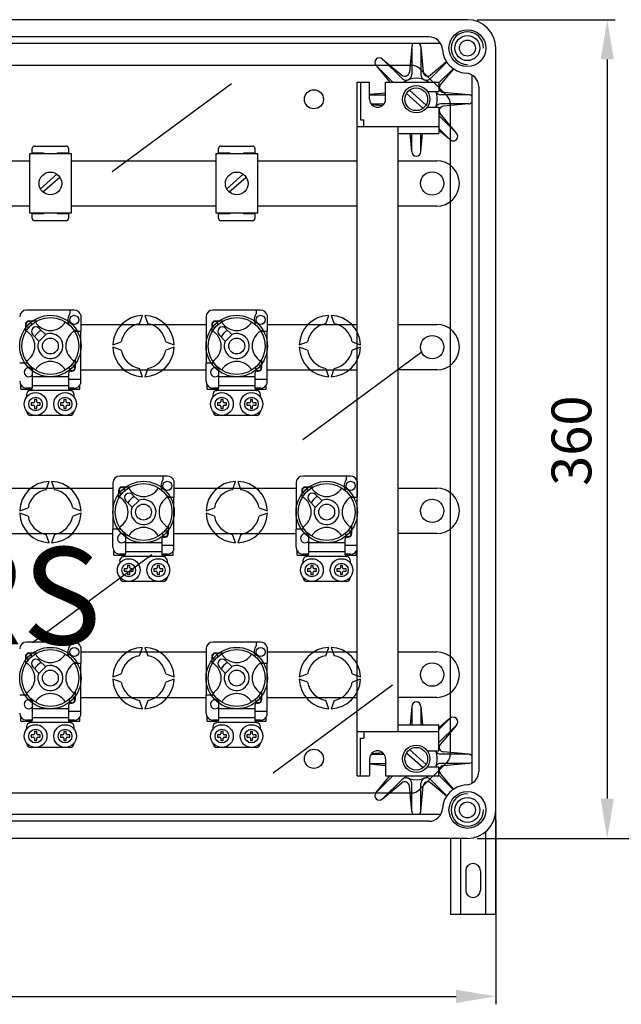
# Model space of a CAD drawing. Extents: x 28 to 1260, y 25 to 254.
# Drawn here: x 91 to 129, y 33 to 95 of the extents above; entities that cross this region are included whole.
import ezdxf

# ---------------------------------------------------------------- set-up
doc = ezdxf.new("R2010")
doc.units = 0
doc.header["$MEASUREMENT"] = 0
doc.layers.get('0').update_dxf_attribs({"linetype": 'CONTINUOUS'})
doc.layers.add('COTES', color=2, linetype='CONTINUOUS')
doc.styles.add('ROMANS', font='romans.shx')

# ---------------------------------------------------------------- blocks, each defined once
blk = doc.blocks.new('ALZADO')
for p, q in [((118.984, 94.759), (75.77, 94.759)), ((118.984, 94.759), (75.77, 94.759)), ((116.56, 93.688), (78.194, 93.688)), ((117.302, 93.259), (77.484, 93.259)), ((115.484, 93.045), (115.336, 91.466)), ((115.484, 93.045), (115.484, 91.311)), ((116.055, 93.045), (116.203, 91.466)), ((116.055, 93.045), (116.055, 91.311)), ((120.77, 45.117), (120.77, 92.974)), ((113.648, 92.285), (114.869, 91.273)), ((113.648, 92.285), (114.874, 91.059)), ((77.983, 91.902), (115.474, 91.902)), ((113.244, 91.881), (114.294, 90.831)), ((113.244, 91.881), (114.115, 90.831)), ((117.703, 89.969), (115.979, 91.693)), ((117.689, 92.083), (116.665, 91.059)), ((117.674, 92.105), (116.67, 91.273)), ((118.093, 91.679), (117.198, 90.784)), ((118.115, 91.664), (117.283, 90.66)), ((119.27, 91.292), (119.27, 46.799)), ((96.665, 85.226), (104.162, 90.755)), ((112.055, 47.259), (112.055, 90.831)), ((112.055, 90.831), (112.841, 90.831)), ((112.27, 90.831), (112.27, 88.474)), ((112.841, 89.759), (112.841, 90.831)), ((113.841, 89.759), (113.841, 90.831)), ((113.841, 90.831), (114.627, 90.831)), ((114.627, 90.831), (117.198, 90.831)), ((116.385, 89.397), (115.346, 90.334)), ((117.198, 90.831), (117.198, 90.259)), ((119.698, 90.549), (119.698, 47.541)), ((112.841, 90.079), (113.841, 90.172)), ((112.841, 90.045), (113.841, 90.045)), ((116.194, 89.184), (115.154, 90.122)), ((116.466, 90.259), (117.198, 90.259)), ((119.055, 90.045), (117.322, 90.045)), ((119.055, 90.045), (117.476, 90.193)), ((112.931, 89.474), (113.751, 89.474)), ((112.966, 89.429), (113.648, 89.365)), ((116.466, 89.259), (117.198, 89.259)), ((117.198, 89.259), (117.198, 87.617)), ((119.055, 89.474), (117.322, 89.474)), ((119.055, 89.474), (117.476, 89.326)), ((117.913, 48.627), (117.913, 89.464)), ((112.27, 88.474), (112.484, 88.474)), ((112.484, 88.045), (112.484, 88.474)), ((118.295, 87.638), (117.198, 88.735)), ((118.295, 87.638), (117.283, 88.859)), ((112.055, 88.045), (114.627, 88.045)), ((114.627, 50.045), (114.627, 88.045)), ((114.627, 88.045), (117.198, 88.045)), ((117.891, 87.234), (117.198, 87.927)), ((114.627, 87.617), (117.198, 87.617)), ((115.484, 86.474), (115.377, 87.617)), ((115.484, 86.474), (115.484, 87.617)), ((116.055, 86.474), (116.162, 87.617)), ((116.055, 86.474), (116.055, 87.617)), ((117.891, 87.234), (117.198, 87.808)), ((91.627, 86.388), (91.627, 86.674)), ((91.77, 86.817), (93.77, 86.817)), ((93.913, 86.674), (93.913, 86.388)), ((103.341, 86.388), (103.341, 86.674)), ((103.484, 86.817), (105.484, 86.817)), ((105.627, 86.674), (105.627, 86.388)), ((91.448, 86.331), (91.448, 82.617)), ((94.091, 86.331), (91.448, 86.331)), ((91.627, 86.388), (92.341, 86.388)), ((92.341, 86.388), (92.341, 86.331)), ((93.198, 86.388), (93.913, 86.388)), ((93.198, 86.388), (93.198, 86.331)), ((94.091, 82.617), (94.091, 86.331)), ((103.163, 86.331), (103.163, 82.617)), ((105.805, 86.331), (103.163, 86.331)), ((103.341, 86.388), (104.055, 86.388)), ((104.055, 86.388), (104.055, 86.331)), ((104.913, 86.388), (104.913, 86.331)), ((104.913, 86.388), (105.627, 86.388)), ((105.805, 82.617), (105.805, 86.331)), ((82.377, 85.902), (91.448, 85.902)), ((94.091, 85.902), (103.163, 85.902)), ((105.805, 85.902), (112.055, 85.902)), ((114.627, 85.902), (117.055, 85.902)), ((92.122, 84.105), (93.172, 85.053)), ((92.283, 83.924), (93.374, 84.872)), ((103.836, 84.105), (104.886, 85.053)), ((103.998, 83.924), (105.088, 84.872)), ((91.448, 83.045), (82.377, 83.045)), ((103.163, 83.045), (94.091, 83.045)), ((112.055, 83.045), (105.805, 83.045)), ((117.055, 83.045), (114.627, 83.045)), ((91.448, 82.617), (94.091, 82.617)), ((92.341, 82.559), (91.627, 82.559)), ((91.627, 82.274), (91.627, 82.559)), ((92.341, 82.617), (92.341, 82.559)), ((93.198, 82.617), (93.198, 82.559)), ((93.913, 82.559), (93.198, 82.559)), ((93.913, 82.559), (93.913, 82.274)), ((103.163, 82.617), (105.805, 82.617)), ((103.341, 82.274), (103.341, 82.559)), ((104.055, 82.559), (103.341, 82.559)), ((104.055, 82.617), (104.055, 82.559)), ((104.913, 82.617), (104.913, 82.559)), ((105.627, 82.559), (104.913, 82.559)), ((105.627, 82.559), (105.627, 82.274)), ((93.77, 82.131), (91.77, 82.131)), ((105.484, 82.131), (103.484, 82.131)), ((94.27, 76.518), (91.27, 76.518)), ((93.984, 76.518), (93.984, 76.292)), ((94.684, 76.199), (94.684, 75.188)), ((98.365, 75.664), (98.555, 76.187)), ((98.698, 76.187), (98.889, 75.664)), ((102.555, 76.089), (102.555, 73.188)), ((105.984, 76.518), (102.984, 76.518)), ((105.698, 76.518), (105.698, 76.292)), ((106.398, 76.199), (106.398, 75.188)), ((110.079, 75.664), (110.27, 76.187)), ((110.413, 76.187), (110.603, 75.664)), ((91.198, 75.617), (91.198, 75.108)), ((91.922, 75.831), (91.412, 75.831)), ((94.684, 75.617), (102.555, 75.617)), ((102.912, 75.617), (102.912, 75.108)), ((103.636, 75.831), (103.127, 75.831)), ((106.398, 75.617), (112.055, 75.617)), ((114.627, 75.617), (117.055, 75.617)), ((91.658, 74.967), (92.05, 74.575)), ((92.454, 74.979), (92.063, 75.371)), ((92.063, 74.562), (92.467, 74.967)), ((92.467, 74.967), (92.454, 74.979)), ((94.272, 75.188), (94.684, 75.188)), ((94.684, 72.188), (94.684, 75.188)), ((103.373, 74.967), (103.764, 74.575)), ((104.168, 74.979), (103.777, 75.371)), ((103.777, 74.562), (104.181, 74.967)), ((104.181, 74.967), (104.168, 74.979)), ((105.986, 75.188), (106.398, 75.188)), ((106.398, 72.188), (106.398, 75.188)), ((92.05, 74.575), (92.063, 74.562)), ((96.7, 74.331), (97.222, 74.521)), ((100.031, 74.521), (100.554, 74.331)), ((103.764, 74.575), (103.777, 74.562)), ((108.414, 74.331), (108.937, 74.521)), ((111.745, 74.521), (112.268, 74.331)), ((97.222, 73.998), (96.7, 74.188)), ((100.554, 74.188), (100.031, 73.998)), ((108.937, 73.998), (108.414, 74.188)), ((108.635, 68.394), (116.132, 73.924)), ((112.268, 74.188), (111.745, 73.998)), ((91.341, 73.188), (90.841, 73.188)), ((94.341, 72.902), (94.341, 73.411)), ((103.055, 73.188), (102.555, 73.188)), ((102.555, 72.045), (102.555, 73.188)), ((106.055, 72.902), (106.055, 73.411)), ((91.627, 72.772), (91.627, 72.331)), ((93.913, 72.545), (93.913, 72.331)), ((94.055, 72.688), (94.127, 72.688)), ((94.684, 72.759), (102.555, 72.759)), ((98.555, 72.332), (98.365, 72.855)), ((98.889, 72.855), (98.698, 72.332)), ((103.341, 72.772), (103.341, 72.331)), ((105.627, 72.545), (105.627, 72.331)), ((105.77, 72.688), (105.841, 72.688)), ((106.398, 72.759), (112.055, 72.759)), ((110.27, 72.332), (110.079, 72.855)), ((110.603, 72.855), (110.413, 72.332)), ((117.055, 72.759), (114.627, 72.759)), ((90.912, 71.545), (90.912, 71.808)), ((93.913, 72.331), (91.627, 72.331)), ((91.627, 72.331), (91.627, 71.759)), ((93.913, 71.759), (91.627, 71.759)), ((91.627, 71.759), (91.627, 71.61)), ((93.913, 72.331), (93.913, 71.759)), ((93.913, 72.188), (94.684, 72.188)), ((93.913, 71.759), (93.913, 71.61)), ((94.627, 71.545), (94.627, 71.808)), ((94.684, 71.935), (94.684, 72.188)), ((102.627, 71.545), (102.627, 71.808)), ((103.341, 72.331), (103.341, 71.759)), ((105.627, 72.331), (103.341, 72.331)), ((103.341, 71.759), (103.341, 71.61)), ((105.627, 71.759), (103.341, 71.759)), ((105.627, 72.331), (105.627, 71.759)), ((105.627, 72.188), (106.398, 72.188)), ((105.627, 71.759), (105.627, 71.61)), ((106.341, 71.545), (106.341, 71.808)), ((106.398, 71.935), (106.398, 72.188)), ((90.912, 71.545), (91.609, 71.545)), ((91.627, 71.616), (91.27, 71.616)), ((91.27, 71.188), (91.27, 71.045)), ((94.015, 71.474), (91.525, 71.474)), ((94.27, 71.616), (93.913, 71.616)), ((93.93, 71.545), (94.627, 71.545)), ((94.27, 71.045), (94.27, 71.188)), ((102.627, 71.545), (103.323, 71.545)), ((103.341, 71.616), (102.984, 71.616)), ((102.984, 71.188), (102.984, 71.045)), ((105.729, 71.474), (103.239, 71.474)), ((105.984, 71.616), (105.627, 71.616)), ((105.645, 71.545), (106.341, 71.545)), ((105.984, 71.045), (105.984, 71.188)), ((91.698, 70.688), (91.555, 70.688)), ((91.555, 70.688), (91.555, 70.545)), ((91.555, 70.545), (91.698, 70.545)), ((91.77, 70.902), (91.77, 70.759)), ((91.913, 70.902), (91.77, 70.902)), ((91.913, 70.759), (91.913, 70.902)), ((92.127, 70.688), (91.984, 70.688)), ((91.984, 70.545), (92.127, 70.545)), ((92.127, 70.545), (92.127, 70.688)), ((93.413, 70.688), (93.413, 70.545)), ((93.555, 70.688), (93.413, 70.688)), ((93.413, 70.545), (93.555, 70.545)), ((93.77, 70.902), (93.627, 70.902)), ((93.627, 70.902), (93.627, 70.759)), ((93.77, 70.759), (93.77, 70.902)), ((93.984, 70.688), (93.841, 70.688)), ((93.841, 70.545), (93.984, 70.545)), ((93.984, 70.545), (93.984, 70.688)), ((103.27, 70.688), (103.27, 70.545)), ((103.412, 70.688), (103.27, 70.688)), ((103.27, 70.545), (103.412, 70.545)), ((103.627, 70.902), (103.484, 70.902)), ((103.484, 70.902), (103.484, 70.759)), ((103.627, 70.759), (103.627, 70.902)), ((103.841, 70.688), (103.698, 70.688)), ((103.698, 70.545), (103.841, 70.545)), ((103.841, 70.545), (103.841, 70.688)), ((105.127, 70.688), (105.127, 70.545)), ((105.27, 70.688), (105.127, 70.688)), ((105.127, 70.545), (105.27, 70.545)), ((105.341, 70.902), (105.341, 70.759)), ((105.484, 70.902), (105.341, 70.902)), ((105.484, 70.759), (105.484, 70.902)), ((105.698, 70.688), (105.555, 70.688)), ((105.555, 70.545), (105.698, 70.545)), ((105.698, 70.545), (105.698, 70.688)), ((93.984, 69.902), (91.555, 69.902)), ((91.77, 70.474), (91.77, 70.331)), ((91.77, 70.331), (91.913, 70.331)), ((91.913, 70.331), (91.913, 70.474)), ((93.627, 70.474), (93.627, 70.331)), ((93.627, 70.331), (93.77, 70.331)), ((93.77, 70.331), (93.77, 70.474)), ((105.698, 69.902), (103.27, 69.902)), ((103.484, 70.474), (103.484, 70.331)), ((103.484, 70.331), (103.627, 70.331)), ((103.627, 70.331), (103.627, 70.474)), ((105.341, 70.474), (105.341, 70.331)), ((105.341, 70.331), (105.484, 70.331)), ((105.484, 70.331), (105.484, 70.474)), ((92.508, 65.235), (92.698, 65.758)), ((92.841, 65.758), (93.031, 65.235)), ((96.698, 65.66), (96.698, 62.759)), ((100.127, 66.089), (97.127, 66.089)), ((99.841, 66.089), (99.841, 65.864)), ((100.541, 65.77), (100.541, 64.759)), ((104.222, 65.235), (104.413, 65.758)), ((104.555, 65.758), (104.746, 65.235)), ((108.212, 65.66), (108.212, 62.759)), ((111.641, 66.089), (108.641, 66.089)), ((111.355, 66.089), (111.355, 65.864)), ((112.055, 65.77), (112.055, 64.759)), ((88.827, 65.331), (96.698, 65.331)), ((97.055, 65.188), (97.055, 64.679)), ((97.779, 65.402), (97.27, 65.402)), ((100.541, 65.331), (108.212, 65.331)), ((108.57, 65.188), (108.57, 64.679)), ((109.293, 65.402), (108.784, 65.402)), ((114.627, 65.331), (117.055, 65.331)), ((97.516, 64.538), (97.907, 64.146)), ((98.311, 64.55), (97.92, 64.942)), ((97.92, 64.134), (98.324, 64.538)), ((98.324, 64.538), (98.311, 64.55)), ((100.129, 64.759), (100.541, 64.759)), ((100.541, 61.759), (100.541, 64.759)), ((109.03, 64.538), (109.421, 64.146)), ((109.825, 64.55), (109.434, 64.942)), ((109.434, 64.134), (109.838, 64.538)), ((109.838, 64.538), (109.825, 64.55)), ((111.643, 64.759), (112.055, 64.759)), ((112.055, 61.759), (112.055, 64.759)), ((90.842, 63.902), (91.365, 64.093)), ((91.365, 63.569), (90.842, 63.759)), ((94.174, 64.093), (94.697, 63.902)), ((94.697, 63.759), (94.174, 63.569)), ((97.907, 64.146), (97.92, 64.134)), ((102.557, 63.902), (103.08, 64.093)), ((103.08, 63.569), (102.557, 63.759)), ((105.888, 64.093), (106.411, 63.902)), ((106.411, 63.759), (105.888, 63.569)), ((109.421, 64.146), (109.434, 64.134)), ((88.827, 62.474), (96.698, 62.474)), ((96.698, 61.616), (96.698, 62.759)), ((97.198, 62.759), (96.698, 62.759)), ((100.198, 62.474), (100.198, 62.983)), ((100.541, 62.474), (108.212, 62.474)), ((108.712, 62.759), (108.212, 62.759)), ((108.212, 61.616), (108.212, 62.759)), ((111.713, 62.474), (111.713, 62.983)), ((117.055, 62.474), (114.627, 62.474)), ((92.698, 61.904), (92.508, 62.426)), ((93.031, 62.426), (92.841, 61.904)), ((97.484, 62.344), (97.484, 61.902)), ((99.77, 61.902), (97.484, 61.902)), ((97.484, 61.902), (97.484, 61.331)), ((99.77, 62.116), (99.77, 61.902)), ((99.77, 61.902), (99.77, 61.331)), ((99.913, 62.259), (99.984, 62.259)), ((104.413, 61.904), (104.222, 62.426)), ((104.746, 62.426), (104.555, 61.904)), ((108.998, 62.344), (108.998, 61.902)), ((111.284, 61.902), (108.998, 61.902)), ((108.998, 61.902), (108.998, 61.331)), ((111.284, 62.116), (111.284, 61.902)), ((111.284, 61.902), (111.284, 61.331)), ((111.427, 62.259), (111.498, 62.259)), ((96.77, 61.116), (96.77, 61.38)), ((99.77, 61.331), (97.484, 61.331)), ((97.484, 61.331), (97.484, 61.182)), ((99.77, 61.759), (100.541, 61.759)), ((99.77, 61.331), (99.77, 61.182)), ((100.484, 61.116), (100.484, 61.38)), ((100.541, 61.507), (100.541, 61.759)), ((108.284, 61.116), (108.284, 61.38)), ((111.284, 61.331), (108.998, 61.331)), ((108.998, 61.331), (108.998, 61.182)), ((111.284, 61.759), (112.055, 61.759)), ((111.284, 61.331), (111.284, 61.182)), ((111.998, 61.116), (111.998, 61.38)), ((112.055, 61.507), (112.055, 61.759)), ((91.642, 55.64), (99.139, 61.169)), ((96.77, 61.116), (97.466, 61.116)), ((97.484, 61.188), (97.127, 61.188)), ((97.127, 60.759), (97.127, 60.616)), ((99.872, 61.045), (97.382, 61.045)), ((100.127, 61.188), (99.77, 61.188)), ((99.788, 61.116), (100.484, 61.116)), ((100.127, 60.616), (100.127, 60.759)), ((108.284, 61.116), (108.98, 61.116)), ((108.998, 61.188), (108.641, 61.188)), ((108.641, 60.759), (108.641, 60.616)), ((111.386, 61.045), (108.896, 61.045)), ((111.641, 61.188), (111.284, 61.188)), ((111.302, 61.116), (111.998, 61.116)), ((111.641, 60.616), (111.641, 60.759)), ((97.555, 60.259), (97.412, 60.259)), ((97.412, 60.259), (97.412, 60.116)), ((97.412, 60.116), (97.555, 60.116)), ((97.77, 60.474), (97.627, 60.474)), ((97.627, 60.474), (97.627, 60.331)), ((97.627, 60.045), (97.627, 59.902)), ((97.77, 60.331), (97.77, 60.474)), ((97.77, 59.902), (97.77, 60.045)), ((97.984, 60.259), (97.841, 60.259)), ((97.841, 60.116), (97.984, 60.116)), ((97.984, 60.116), (97.984, 60.259)), ((99.413, 60.259), (99.27, 60.259)), ((99.27, 60.259), (99.27, 60.116)), ((99.27, 60.116), (99.413, 60.116)), ((99.484, 60.474), (99.484, 60.331)), ((99.627, 60.474), (99.484, 60.474)), ((99.484, 60.045), (99.484, 59.902)), ((99.627, 60.331), (99.627, 60.474)), ((99.627, 59.902), (99.627, 60.045)), ((99.841, 60.259), (99.698, 60.259)), ((99.698, 60.116), (99.841, 60.116)), ((99.841, 60.116), (99.841, 60.259)), ((108.927, 60.259), (108.927, 60.116)), ((109.07, 60.259), (108.927, 60.259)), ((108.927, 60.116), (109.07, 60.116)), ((109.141, 60.474), (109.141, 60.331)), ((109.284, 60.474), (109.141, 60.474)), ((109.141, 60.045), (109.141, 59.902)), ((109.284, 60.331), (109.284, 60.474)), ((109.284, 59.902), (109.284, 60.045)), ((109.498, 60.259), (109.355, 60.259)), ((109.355, 60.116), (109.498, 60.116)), ((109.498, 60.116), (109.498, 60.259)), ((110.784, 60.259), (110.784, 60.116)), ((110.927, 60.259), (110.784, 60.259)), ((110.784, 60.116), (110.927, 60.116)), ((111.141, 60.474), (110.998, 60.474)), ((110.998, 60.474), (110.998, 60.331)), ((110.998, 60.045), (110.998, 59.902)), ((111.141, 60.331), (111.141, 60.474)), ((111.141, 59.902), (111.141, 60.045)), ((111.355, 60.259), (111.213, 60.259)), ((111.213, 60.116), (111.355, 60.116)), ((111.355, 60.116), (111.355, 60.259)), ((99.841, 59.474), (97.412, 59.474)), ((97.627, 59.902), (97.77, 59.902)), ((99.484, 59.902), (99.627, 59.902)), ((111.355, 59.474), (108.927, 59.474)), ((109.141, 59.902), (109.284, 59.902)), ((110.998, 59.902), (111.141, 59.902)), ((94.27, 55.66), (91.27, 55.66)), ((93.984, 55.66), (93.984, 55.435)), ((94.684, 55.342), (94.684, 54.331)), ((98.365, 54.807), (98.555, 55.33)), ((98.698, 55.33), (98.889, 54.807)), ((102.555, 55.232), (102.555, 52.331)), ((105.984, 55.66), (102.984, 55.66)), ((105.698, 55.66), (105.698, 55.435)), ((106.398, 55.342), (106.398, 54.331)), ((110.079, 54.807), (110.27, 55.33)), ((110.413, 55.33), (110.603, 54.807)), ((91.198, 54.759), (91.198, 54.25)), ((91.922, 54.974), (91.412, 54.974)), ((92.454, 54.122), (92.063, 54.513)), ((94.684, 55.045), (102.555, 55.045)), ((102.912, 54.759), (102.912, 54.25)), ((103.636, 54.974), (103.127, 54.974)), ((104.168, 54.122), (103.777, 54.513)), ((106.398, 55.045), (112.055, 55.045)), ((114.627, 55.045), (117.055, 55.045)), ((91.658, 54.109), (92.05, 53.718)), ((92.063, 53.705), (92.467, 54.109)), ((92.467, 54.109), (92.454, 54.122)), ((94.272, 54.331), (94.684, 54.331)), ((94.684, 51.331), (94.684, 54.331)), ((103.373, 54.109), (103.764, 53.718)), ((103.777, 53.705), (104.181, 54.109)), ((104.181, 54.109), (104.168, 54.122)), ((105.986, 54.331), (106.398, 54.331)), ((106.398, 51.331), (106.398, 54.331)), ((92.05, 53.718), (92.063, 53.705)), ((96.7, 53.474), (97.222, 53.664)), ((97.222, 53.141), (96.7, 53.331)), ((100.031, 53.664), (100.554, 53.474)), ((100.554, 53.331), (100.031, 53.141)), ((103.764, 53.718), (103.777, 53.705)), ((108.414, 53.474), (108.937, 53.664)), ((108.937, 53.141), (108.414, 53.331)), ((111.745, 53.664), (112.268, 53.474)), ((112.268, 53.331), (111.745, 53.141)), ((106.774, 47.452), (114.271, 52.981)), ((91.341, 52.331), (90.841, 52.331)), ((94.341, 52.045), (94.341, 52.554)), ((94.684, 52.188), (102.555, 52.188)), ((98.555, 51.475), (98.365, 51.998)), ((98.889, 51.998), (98.698, 51.475)), ((103.055, 52.331), (102.555, 52.331)), ((102.555, 51.188), (102.555, 52.331)), ((106.055, 52.045), (106.055, 52.554)), ((106.398, 52.188), (112.055, 52.188)), ((110.27, 51.475), (110.079, 51.998)), ((110.603, 51.998), (110.413, 51.475)), ((117.055, 52.188), (114.627, 52.188)), ((91.627, 51.915), (91.627, 51.474)), ((93.913, 51.474), (91.627, 51.474)), ((91.627, 51.474), (91.627, 50.902)), ((93.913, 51.688), (93.913, 51.474)), ((93.913, 51.474), (93.913, 50.902)), ((94.055, 51.831), (94.127, 51.831)), ((103.341, 51.915), (103.341, 51.474)), ((103.341, 51.474), (103.341, 50.902)), ((105.627, 51.474), (103.341, 51.474)), ((105.627, 51.688), (105.627, 51.474)), ((105.627, 51.474), (105.627, 50.902)), ((105.77, 51.831), (105.841, 51.831)), ((115.484, 51.617), (115.377, 50.474)), ((115.484, 51.617), (115.484, 50.474)), ((116.055, 51.617), (116.055, 50.474)), ((116.055, 51.617), (116.162, 50.474)), ((90.912, 50.688), (90.912, 50.951)), ((91.627, 50.759), (91.27, 50.759)), ((93.913, 50.902), (91.627, 50.902)), ((91.627, 50.902), (91.627, 50.753)), ((93.913, 51.331), (94.684, 51.331)), ((93.913, 50.902), (93.913, 50.753)), ((94.27, 50.759), (93.913, 50.759)), ((94.627, 50.688), (94.627, 50.951)), ((94.684, 51.078), (94.684, 51.331)), ((102.627, 50.688), (102.627, 50.951)), ((103.341, 50.759), (102.984, 50.759)), ((103.341, 50.902), (103.341, 50.753)), ((105.627, 50.902), (103.341, 50.902)), ((105.627, 51.331), (106.398, 51.331)), ((105.627, 50.902), (105.627, 50.753)), ((105.984, 50.759), (105.627, 50.759)), ((106.341, 50.688), (106.341, 50.951)), ((106.398, 51.078), (106.398, 51.331)), ((117.891, 50.856), (117.198, 50.282)), ((117.891, 50.856), (117.198, 50.163)), ((90.912, 50.688), (91.609, 50.688)), ((91.27, 50.331), (91.27, 50.188)), ((94.015, 50.616), (91.525, 50.616)), ((93.93, 50.688), (94.627, 50.688)), ((94.27, 50.188), (94.27, 50.331)), ((102.627, 50.688), (103.323, 50.688)), ((102.984, 50.331), (102.984, 50.188)), ((105.729, 50.616), (103.239, 50.616)), ((105.645, 50.688), (106.341, 50.688)), ((105.984, 50.188), (105.984, 50.331)), ((114.627, 50.474), (117.198, 50.474)), ((114.627, 50.474), (117.198, 50.474)), ((117.198, 48.831), (117.198, 50.474)), ((118.295, 50.452), (117.198, 49.355)), ((118.295, 50.452), (117.283, 49.231)), ((91.698, 49.831), (91.555, 49.831)), ((91.555, 49.831), (91.555, 49.688)), ((91.555, 49.688), (91.698, 49.688)), ((91.77, 50.045), (91.77, 49.902)), ((91.913, 50.045), (91.77, 50.045)), ((91.77, 49.616), (91.77, 49.474)), ((91.913, 49.902), (91.913, 50.045)), ((91.913, 49.474), (91.913, 49.616)), ((92.127, 49.831), (91.984, 49.831)), ((91.984, 49.688), (92.127, 49.688)), ((92.127, 49.688), (92.127, 49.831)), ((93.555, 49.831), (93.413, 49.831)), ((93.413, 49.831), (93.413, 49.688)), ((93.413, 49.688), (93.555, 49.688)), ((93.627, 50.045), (93.627, 49.902)), ((93.77, 50.045), (93.627, 50.045)), ((93.627, 49.616), (93.627, 49.474)), ((93.77, 49.902), (93.77, 50.045)), ((93.77, 49.474), (93.77, 49.616)), ((93.984, 49.831), (93.841, 49.831)), ((93.841, 49.688), (93.984, 49.688)), ((93.984, 49.688), (93.984, 49.831)), ((103.27, 49.831), (103.27, 49.688)), ((103.412, 49.831), (103.27, 49.831)), ((103.27, 49.688), (103.412, 49.688)), ((103.627, 50.045), (103.484, 50.045)), ((103.484, 50.045), (103.484, 49.902)), ((103.484, 49.616), (103.484, 49.474)), ((103.627, 49.902), (103.627, 50.045)), ((103.627, 49.474), (103.627, 49.616)), ((103.841, 49.831), (103.698, 49.831)), ((103.698, 49.688), (103.841, 49.688)), ((103.841, 49.688), (103.841, 49.831)), ((105.127, 49.831), (105.127, 49.688)), ((105.27, 49.831), (105.127, 49.831)), ((105.127, 49.688), (105.27, 49.688)), ((105.484, 50.045), (105.341, 50.045)), ((105.341, 50.045), (105.341, 49.902)), ((105.341, 49.616), (105.341, 49.474)), ((105.484, 49.902), (105.484, 50.045)), ((105.484, 49.474), (105.484, 49.616)), ((105.698, 49.831), (105.555, 49.831)), ((105.555, 49.688), (105.698, 49.688)), ((105.698, 49.688), (105.698, 49.831)), ((112.055, 50.045), (114.627, 50.045)), ((112.055, 50.045), (114.627, 50.045)), ((112.27, 47.259), (112.27, 49.616)), ((112.27, 49.616), (112.484, 49.616)), ((112.484, 50.045), (112.484, 49.616)), ((114.627, 50.045), (117.198, 50.045)), ((93.984, 49.045), (91.555, 49.045)), ((91.77, 49.474), (91.913, 49.474)), ((93.627, 49.474), (93.77, 49.474)), ((105.698, 49.045), (103.27, 49.045)), ((103.484, 49.474), (103.627, 49.474)), ((105.341, 49.474), (105.484, 49.474)), ((116.385, 47.968), (115.346, 48.906)), ((112.841, 48.331), (112.841, 47.259)), ((112.931, 48.617), (113.751, 48.617)), ((112.966, 48.662), (113.648, 48.725)), ((113.841, 48.331), (113.841, 47.259)), ((116.194, 47.756), (115.154, 48.694)), ((116.466, 48.831), (117.198, 48.831)), ((119.055, 48.617), (117.322, 48.617)), ((119.055, 48.617), (117.476, 48.764)), ((112.841, 48.045), (113.841, 48.045)), ((112.841, 48.012), (113.841, 47.918)), ((115.979, 46.397), (117.703, 48.122)), ((116.466, 47.831), (117.198, 47.831)), ((117.198, 47.259), (117.198, 47.831)), ((119.055, 48.045), (117.322, 48.045)), ((119.055, 48.045), (117.476, 47.897)), ((112.055, 47.259), (112.841, 47.259)), ((113.244, 46.21), (114.115, 47.259)), ((113.244, 46.21), (114.294, 47.259)), ((113.648, 45.805), (114.874, 47.031)), ((113.841, 47.259), (114.627, 47.259)), ((114.627, 47.259), (117.198, 47.259)), ((117.689, 46.007), (116.665, 47.031)), ((118.093, 46.411), (117.198, 47.306)), ((118.115, 46.426), (117.283, 47.431)), ((113.648, 45.805), (114.869, 46.818)), ((115.484, 45.045), (115.336, 46.624)), ((115.484, 45.045), (115.484, 46.779)), ((116.055, 45.045), (116.055, 46.779)), ((116.055, 45.045), (116.203, 46.624)), ((117.674, 45.985), (116.67, 46.818)), ((77.983, 46.188), (115.474, 46.188)), ((117.302, 44.831), (77.484, 44.831)), ((120.77, 38.541), (120.77, 45.117)), ((116.56, 44.402), (78.194, 44.402)), ((118.984, 43.331), (75.77, 43.331)), ((118.984, 43.331), (75.77, 43.331)), ((118.984, 43.331), (75.77, 43.331)), ((117.913, 43.331), (117.913, 38.541)), ((118.555, 43.331), (118.555, 38.541)), ((120.127, 43.744), (120.127, 38.541)), ((118.877, 41.291), (118.877, 40.077)), ((119.805, 41.291), (119.805, 40.077)), ((120.77, 38.541), (117.913, 38.541))]:
    blk.add_line(p, q)
at = {"ltscale": 5}
for p, q in [((119.609, 94.759), (128.276, 94.759)), ((127.776, 92.259), (127.776, 45.831)), ((120.77, 44.492), (120.77, 32.908)), ((119.609, 43.331), (128.276, 43.331)), ((124.085, 43.331), (135.336, 43.331)), ((33.27, 33.408), (118.27, 33.408))]:
    blk.add_line(p, q, dxfattribs=at)
for centre, radius in [((118.984, 92.974), 1.157), ((118.984, 92.974), 0.786), ((118.984, 92.974), 0.5), ((109.341, 89.759), 0.6), ((115.77, 89.759), 0.857), ((115.77, 89.759), 0.714), ((92.77, 84.474), 0.714), ((104.484, 84.474), 0.714), ((116.77, 84.474), 0.732), ((92.77, 74.259), 1.929), ((94.27, 75.902), 0.286), ((104.484, 74.259), 1.929), ((105.984, 75.902), 0.286), ((92.77, 74.259), 1.786), ((104.484, 74.259), 1.786), ((116.77, 74.188), 0.732), ((92.77, 74.259), 0.5), ((104.484, 74.259), 0.5), ((91.841, 70.616), 0.714), ((93.698, 70.616), 0.714), ((103.555, 70.616), 0.714), ((105.413, 70.616), 0.714), ((91.841, 70.616), 0.429), ((93.698, 70.616), 0.429), ((103.555, 70.616), 0.429), ((105.413, 70.616), 0.429), ((98.627, 63.831), 1.929), ((98.627, 63.831), 1.786), ((100.127, 65.474), 0.286), ((110.141, 63.831), 1.929), ((110.141, 63.831), 1.786), ((111.641, 65.474), 0.286), ((98.627, 63.831), 0.5), ((110.141, 63.831), 0.5), ((116.77, 63.902), 0.732), ((97.698, 60.188), 0.714), ((97.698, 60.188), 0.429), ((99.555, 60.188), 0.714), ((99.555, 60.188), 0.429), ((109.212, 60.188), 0.714), ((109.212, 60.188), 0.429), ((111.07, 60.188), 0.714), ((111.07, 60.188), 0.429), ((92.77, 53.402), 1.929), ((92.77, 53.402), 1.786), ((94.27, 55.045), 0.286), ((104.484, 53.402), 1.929), ((104.484, 53.402), 1.786), ((105.984, 55.045), 0.286), ((92.77, 53.402), 0.5), ((104.484, 53.402), 0.5), ((116.77, 53.617), 0.732), ((91.841, 49.759), 0.714), ((91.841, 49.759), 0.429), ((93.698, 49.759), 0.714), ((93.698, 49.759), 0.429), ((103.555, 49.759), 0.714), ((103.555, 49.759), 0.429), ((105.413, 49.759), 0.714), ((105.413, 49.759), 0.429), ((109.341, 48.331), 0.6), ((115.77, 48.331), 0.857), ((115.77, 48.331), 0.714), ((118.984, 45.117), 1.157), ((118.984, 45.117), 0.786), ((118.984, 45.117), 0.5)]:
    blk.add_circle(centre, radius)
for centre, radius, start, end in [((118.984, 92.974), 1.786, 0, 90), ((116.56, 92.831), 0.857, 3.37229, 90), ((118.984, 92.974), 1.021, 0, 270), ((115.77, 93.045), 0.286, 131.40962, 180), ((115.77, 93.045), 0.286, 0, 48.59038), ((118.984, 92.974), 1.571, 183.37229, 266.62771), ((113.446, 92.083), 0.286, 45, 225), ((115.474, 91.188), 0.714, 45, 90), ((115.052, 91.493), 0.286, 230.34334, 354.65666), ((115.127, 91.311), 0.357, 225, 0), ((115.77, 89.759), 1.323, 54.09758, 125.90242), ((116.413, 91.311), 0.357, 180, 315), ((116.488, 91.493), 0.286, 185.34334, 309.65666), ((118.841, 90.549), 0.857, 0, 86.62771), ((117.503, 90.477), 0.286, 140.34334, 264.65666), ((113.341, 89.759), 0.5, 180, 0), ((115.77, 89.759), 1.323, 337.78966, 22.21034), ((117.322, 90.402), 0.357, 203.57818, 270), ((117.198, 89.464), 0.714, 0, 45), ((119.055, 89.759), 0.286, 41.40962, 90), ((117.322, 89.117), 0.357, 90, 156.42182), ((117.503, 89.041), 0.286, 95.34334, 219.65666), ((119.055, 89.759), 0.286, 270, 318.59038), ((118.093, 87.436), 0.286, 225, 45), ((91.77, 86.674), 0.143, 90, 180), ((93.77, 86.674), 0.143, 0, 90), ((103.484, 86.674), 0.143, 90, 180), ((105.484, 86.674), 0.143, 0, 90), ((115.77, 86.474), 0.286, 180, 0), ((117.055, 84.474), 1.429, 270, 90), ((91.77, 82.274), 0.143, 180, 270), ((93.77, 82.274), 0.143, 270, 0), ((103.484, 82.274), 0.143, 180, 270), ((105.484, 82.274), 0.143, 270, 0), ((91.27, 76.089), 0.429, 90, 180), ((94.583, 75.902), 0.714, 146.93149, 203.29901), ((94.27, 76.089), 0.429, 14.83511, 90), ((98.627, 74.259), 1.929, 92.12255, 177.87745), ((98.627, 74.259), 1.929, 2.12255, 87.87745), ((102.984, 76.089), 0.429, 90, 180), ((106.297, 75.902), 0.714, 146.93149, 203.29901), ((105.984, 76.089), 0.429, 14.83511, 90), ((110.341, 74.259), 1.929, 92.12255, 177.87745), ((110.341, 74.259), 1.929, 2.12255, 87.87745), ((91.412, 75.617), 0.214, 90, 180), ((91.412, 75.617), 0.179, 90.02967, 270), ((91.412, 75.617), 0.179, 354.77942, 90), ((92.77, 76.32), 1.089, 210.00337, 329.99663), ((98.627, 74.259), 1.429, 100.55698, 169.44302), ((98.627, 74.259), 1.429, 10.55698, 79.44302), ((103.127, 75.617), 0.214, 90, 180), ((103.127, 75.617), 0.179, 90.02967, 270), ((103.127, 75.617), 0.179, 354.77942, 90), ((104.484, 76.32), 1.089, 210.00337, 329.99663), ((110.341, 74.259), 1.429, 100.55698, 169.44302), ((110.341, 74.259), 1.429, 10.55698, 79.44302), ((117.055, 74.188), 1.429, 270, 90), ((90.709, 74.259), 1.089, 300.00337, 59.99663), ((91.412, 75.617), 0.179, 270, 275.22058), ((91.861, 75.169), 0.286, 45, 225), ((92.77, 74.259), 1.143, 120.52249, 149.47751), ((92.77, 74.259), 0.786, 156.32369, 113.67631), ((94.831, 74.259), 1.089, 120.00337, 239.99663), ((94.583, 75.902), 0.714, 241.06791, 270), ((102.423, 74.259), 1.089, 300.00337, 59.99663), ((103.127, 75.617), 0.179, 270, 275.22058), ((103.575, 75.169), 0.286, 45, 225), ((104.484, 74.259), 1.143, 120.52249, 149.47751), ((104.484, 74.259), 0.786, 156.32369, 113.67631), ((106.545, 74.259), 1.089, 120.00337, 239.99663), ((106.297, 75.902), 0.714, 241.06791, 270), ((98.627, 74.259), 1.929, 182.12255, 267.87745), ((98.627, 74.259), 1.429, 190.55698, 259.44302), ((98.627, 74.259), 1.929, 272.12255, 357.87745), ((98.627, 74.259), 1.429, 280.55698, 349.44302), ((110.341, 74.259), 1.929, 182.12255, 267.87745), ((110.341, 74.259), 1.429, 190.55698, 259.44302), ((110.341, 74.259), 1.929, 272.12255, 357.87745), ((110.341, 74.259), 1.429, 280.55698, 349.44302), ((92.77, 72.198), 1.089, 30.00337, 149.99663), ((94.126, 72.904), 0.18, 270.45233, 93.92255), ((104.484, 72.198), 1.089, 30.00337, 149.99663), ((105.84, 72.904), 0.18, 270.45233, 93.92255), ((91.412, 72.616), 0.286, 36.79409, 318.59038), ((91.427, 72.976), 0.286, 314.40743, 332.48491), ((94.055, 72.545), 0.143, 90, 180), ((94.126, 72.904), 0.18, 176.07741, 178.70996), ((94.127, 72.902), 0.179, 174.77942, 270), ((94.127, 72.902), 0.214, 270, 0), ((103.127, 72.616), 0.286, 36.79409, 318.59038), ((103.141, 72.976), 0.286, 314.40743, 332.48491), ((105.77, 72.545), 0.143, 90, 180), ((105.84, 72.904), 0.18, 176.07741, 178.70996), ((105.841, 72.902), 0.179, 174.77942, 270), ((105.841, 72.902), 0.214, 270, 0), ((91.27, 72.045), 0.429, 180, 270), ((94.27, 72.045), 0.429, 270, 345.16489), ((102.984, 72.045), 0.429, 180, 270), ((105.984, 72.045), 0.429, 270, 345.16489), ((91.555, 71.188), 0.286, 99.59407, 180), ((91.484, 71.61), 0.143, 279.59407, 286.6566), ((91.484, 71.61), 0.143, 286.6566, 0), ((94.055, 71.61), 0.143, 180, 253.3434), ((94.055, 71.61), 0.143, 253.3434, 260.40593), ((93.984, 71.188), 0.286, 0, 80.40593), ((103.27, 71.188), 0.286, 99.59407, 180), ((103.198, 71.61), 0.143, 279.59407, 286.6566), ((103.198, 71.61), 0.143, 286.6566, 0), ((105.77, 71.61), 0.143, 180, 253.3434), ((105.77, 71.61), 0.143, 253.3434, 260.40593), ((105.698, 71.188), 0.286, 0, 80.40593), ((91.698, 70.759), 0.0714, 270, 0), ((91.698, 70.474), 0.0714, 0, 90), ((91.984, 70.759), 0.0714, 180, 270), ((91.984, 70.474), 0.0714, 90, 180), ((93.555, 70.759), 0.0714, 270, 0), ((93.555, 70.474), 0.0714, 0, 90), ((93.841, 70.759), 0.0714, 180, 270), ((93.841, 70.474), 0.0714, 90, 180), ((103.412, 70.759), 0.0714, 270, 0), ((103.412, 70.474), 0.0714, 0, 90), ((103.698, 70.759), 0.0714, 180, 270), ((103.698, 70.474), 0.0714, 90, 180), ((105.27, 70.759), 0.0714, 270, 0), ((105.27, 70.474), 0.0714, 0, 90), ((105.555, 70.759), 0.0714, 180, 270), ((105.555, 70.474), 0.0714, 90, 180), ((91.555, 70.188), 0.286, 180, 270), ((93.984, 70.188), 0.286, 270, 0), ((103.27, 70.188), 0.286, 180, 270), ((105.698, 70.188), 0.286, 270, 0), ((92.77, 63.831), 1.929, 92.12255, 177.87745), ((92.77, 63.831), 1.929, 2.12255, 87.87745), ((97.127, 65.66), 0.429, 90, 180), ((100.44, 65.474), 0.714, 146.93149, 203.29901), ((100.127, 65.66), 0.429, 14.83511, 90), ((104.484, 63.831), 1.929, 92.12255, 177.87745), ((104.484, 63.831), 1.929, 2.12255, 87.87745), ((108.641, 65.66), 0.429, 90, 180), ((111.954, 65.474), 0.714, 146.93149, 203.29901), ((111.641, 65.66), 0.429, 14.83511, 90), ((92.77, 63.831), 1.429, 100.55698, 169.44302), ((92.77, 63.831), 1.429, 10.55698, 79.44302), ((97.27, 65.188), 0.214, 90, 180), ((97.27, 65.188), 0.179, 90.02967, 270), ((97.27, 65.188), 0.179, 354.77942, 90), ((97.27, 65.188), 0.179, 270, 275.22058), ((97.718, 64.74), 0.286, 45, 225), ((98.627, 65.892), 1.089, 210.00337, 329.99663), ((104.484, 63.831), 1.429, 100.55698, 169.44302), ((104.484, 63.831), 1.429, 10.55698, 79.44302), ((108.784, 65.188), 0.214, 90, 180), ((108.784, 65.188), 0.179, 90.02967, 270), ((108.784, 65.188), 0.179, 354.77942, 90), ((108.784, 65.188), 0.179, 270, 275.22058), ((109.232, 64.74), 0.286, 45, 225), ((110.141, 65.892), 1.089, 210.00337, 329.99663), ((117.055, 63.902), 1.429, 270, 90), ((96.566, 63.831), 1.089, 300.00337, 59.99663), ((98.627, 63.831), 1.143, 120.52249, 149.47751), ((98.627, 63.831), 0.786, 156.32369, 113.67631), ((100.688, 63.831), 1.089, 120.00337, 239.99663), ((100.44, 65.474), 0.714, 241.06791, 270), ((108.08, 63.831), 1.089, 300.00337, 59.99663), ((110.141, 63.831), 1.143, 120.52249, 149.47751), ((110.141, 63.831), 0.786, 156.32369, 113.67631), ((112.202, 63.831), 1.089, 120.00337, 239.99663), ((111.954, 65.474), 0.714, 241.06791, 270), ((92.77, 63.831), 1.929, 182.12255, 267.87745), ((92.77, 63.831), 1.929, 272.12255, 357.87745), ((104.484, 63.831), 1.929, 182.12255, 267.87745), ((104.484, 63.831), 1.929, 272.12255, 357.87745), ((92.77, 63.831), 1.429, 190.55698, 259.44302), ((92.77, 63.831), 1.429, 280.55698, 349.44302), ((104.484, 63.831), 1.429, 190.55698, 259.44302), ((104.484, 63.831), 1.429, 280.55698, 349.44302), ((97.27, 62.188), 0.286, 36.79409, 318.59038), ((98.627, 61.77), 1.089, 30.00337, 149.99663), ((99.983, 62.475), 0.18, 176.07741, 178.70996), ((99.984, 62.474), 0.179, 174.77942, 270), ((99.983, 62.475), 0.18, 270.45233, 93.92255), ((99.984, 62.474), 0.214, 270, 0), ((108.784, 62.188), 0.286, 36.79409, 318.59038), ((110.141, 61.77), 1.089, 30.00337, 149.99663), ((111.497, 62.475), 0.18, 176.07741, 178.70996), ((111.498, 62.474), 0.179, 174.77942, 270), ((111.497, 62.475), 0.18, 270.45233, 93.92255), ((111.498, 62.474), 0.214, 270, 0), ((97.284, 62.548), 0.286, 314.40743, 332.48491), ((99.913, 62.116), 0.143, 90, 180), ((108.798, 62.548), 0.286, 314.40743, 332.48491), ((111.427, 62.116), 0.143, 90, 180), ((97.127, 61.616), 0.429, 180, 270), ((100.127, 61.616), 0.429, 270, 345.16489), ((108.641, 61.616), 0.429, 180, 270), ((111.641, 61.616), 0.429, 270, 345.16489), ((97.412, 60.759), 0.286, 99.59407, 180), ((97.341, 61.182), 0.143, 279.59407, 286.6566), ((97.341, 61.182), 0.143, 286.6566, 0), ((99.913, 61.182), 0.143, 180, 253.3434), ((99.913, 61.182), 0.143, 253.3434, 260.40593), ((99.841, 60.759), 0.286, 0, 80.40593), ((108.927, 60.759), 0.286, 99.59407, 180), ((108.855, 61.182), 0.143, 279.59407, 286.6566), ((108.855, 61.182), 0.143, 286.6566, 0), ((111.427, 61.182), 0.143, 180, 253.3434), ((111.427, 61.182), 0.143, 253.3434, 260.40593), ((111.355, 60.759), 0.286, 0, 80.40593), ((97.555, 60.331), 0.0714, 270, 0), ((97.555, 60.045), 0.0714, 0, 90), ((97.841, 60.331), 0.0714, 180, 270), ((97.841, 60.045), 0.0714, 90, 180), ((99.413, 60.331), 0.0714, 270, 0), ((99.413, 60.045), 0.0714, 0, 90), ((99.698, 60.331), 0.0714, 180, 270), ((99.698, 60.045), 0.0714, 90, 180), ((109.07, 60.331), 0.0714, 270, 0), ((109.07, 60.045), 0.0714, 0, 90), ((109.355, 60.331), 0.0714, 180, 270), ((109.355, 60.045), 0.0714, 90, 180), ((110.927, 60.331), 0.0714, 270, 0), ((110.927, 60.045), 0.0714, 0, 90), ((111.213, 60.331), 0.0714, 180, 270), ((111.213, 60.045), 0.0714, 90, 180), ((97.412, 59.759), 0.286, 180, 270), ((99.841, 59.759), 0.286, 270, 0), ((108.927, 59.759), 0.286, 180, 270), ((111.355, 59.759), 0.286, 270, 0), ((91.27, 55.232), 0.429, 90, 180), ((94.583, 55.045), 0.714, 146.93149, 203.29901), ((94.27, 55.232), 0.429, 14.83511, 90), ((98.627, 53.402), 1.929, 92.12255, 177.87745), ((98.627, 53.402), 1.929, 2.12255, 87.87745), ((102.984, 55.232), 0.429, 90, 180), ((106.297, 55.045), 0.714, 146.93149, 203.29901), ((105.984, 55.232), 0.429, 14.83511, 90), ((110.341, 53.402), 1.929, 92.12255, 177.87745), ((110.341, 53.402), 1.929, 2.12255, 87.87745), ((91.412, 54.759), 0.214, 90, 180), ((91.412, 54.759), 0.179, 90.02967, 270), ((91.412, 54.759), 0.179, 354.77942, 90), ((91.412, 54.759), 0.179, 270, 275.22058), ((91.861, 54.311), 0.286, 45, 225), ((92.77, 55.463), 1.089, 210.00337, 329.99663), ((98.627, 53.402), 1.429, 100.55698, 169.44302), ((98.627, 53.402), 1.429, 10.55698, 79.44302), ((103.127, 54.759), 0.214, 90, 180), ((103.127, 54.759), 0.179, 90.02967, 270), ((103.127, 54.759), 0.179, 354.77942, 90), ((103.127, 54.759), 0.179, 270, 275.22058), ((103.575, 54.311), 0.286, 45, 225), ((104.484, 55.463), 1.089, 210.00337, 329.99663), ((110.341, 53.402), 1.429, 100.55698, 169.44302), ((110.341, 53.402), 1.429, 10.55698, 79.44302), ((117.055, 53.617), 1.429, 270, 90), ((90.709, 53.402), 1.089, 300.00337, 59.99663), ((92.77, 53.402), 1.143, 120.52249, 149.47751), ((92.77, 53.402), 0.786, 156.32369, 113.67631), ((94.831, 53.402), 1.089, 120.00337, 239.99663), ((94.583, 55.045), 0.714, 241.06791, 270), ((102.423, 53.402), 1.089, 300.00337, 59.99663), ((104.484, 53.402), 1.143, 120.52249, 149.47751), ((104.484, 53.402), 0.786, 156.32369, 113.67631), ((106.545, 53.402), 1.089, 120.00337, 239.99663), ((106.297, 55.045), 0.714, 241.06791, 270), ((98.627, 53.402), 1.929, 182.12255, 267.87745), ((98.627, 53.402), 1.929, 272.12255, 357.87745), ((110.341, 53.402), 1.929, 182.12255, 267.87745), ((110.341, 53.402), 1.929, 272.12255, 357.87745), ((98.627, 53.402), 1.429, 190.55698, 259.44302), ((98.627, 53.402), 1.429, 280.55698, 349.44302), ((110.341, 53.402), 1.429, 190.55698, 259.44302), ((110.341, 53.402), 1.429, 280.55698, 349.44302), ((91.412, 51.759), 0.286, 36.79409, 318.59038), ((91.427, 52.119), 0.286, 314.40743, 332.48491), ((92.77, 51.341), 1.089, 30.00337, 149.99663), ((94.126, 52.046), 0.18, 176.07741, 178.70996), ((94.127, 52.045), 0.179, 174.77942, 270), ((94.126, 52.046), 0.18, 270.45233, 93.92255), ((94.127, 52.045), 0.214, 270, 0), ((103.127, 51.759), 0.286, 36.79409, 318.59038), ((103.141, 52.119), 0.286, 314.40743, 332.48491), ((104.484, 51.341), 1.089, 30.00337, 149.99663), ((105.84, 52.046), 0.18, 176.07741, 178.70996), ((105.841, 52.045), 0.179, 174.77942, 270), ((105.84, 52.046), 0.18, 270.45233, 93.92255), ((105.841, 52.045), 0.214, 270, 0), ((94.055, 51.688), 0.143, 90, 180), ((105.77, 51.688), 0.143, 90, 180), ((115.77, 51.617), 0.286, 0, 180), ((91.27, 51.188), 0.429, 180, 270), ((91.484, 50.753), 0.143, 286.6566, 0), ((94.055, 50.753), 0.143, 180, 253.3434), ((94.27, 51.188), 0.429, 270, 345.16489), ((102.984, 51.188), 0.429, 180, 270), ((103.198, 50.753), 0.143, 286.6566, 0), ((105.77, 50.753), 0.143, 180, 253.3434), ((105.984, 51.188), 0.429, 270, 345.16489), ((118.093, 50.654), 0.286, 315, 135), ((91.555, 50.331), 0.286, 99.59407, 180), ((91.484, 50.753), 0.143, 279.59407, 286.6566), ((94.055, 50.753), 0.143, 253.3434, 260.40593), ((93.984, 50.331), 0.286, 0, 80.40593), ((103.27, 50.331), 0.286, 99.59407, 180), ((103.198, 50.753), 0.143, 279.59407, 286.6566), ((105.77, 50.753), 0.143, 253.3434, 260.40593), ((105.698, 50.331), 0.286, 0, 80.40593), ((91.698, 49.902), 0.0714, 270, 0), ((91.698, 49.616), 0.0714, 0, 90), ((91.984, 49.902), 0.0714, 180, 270), ((91.984, 49.616), 0.0714, 90, 180), ((93.555, 49.902), 0.0714, 270, 0), ((93.555, 49.616), 0.0714, 0, 90), ((93.841, 49.902), 0.0714, 180, 270), ((93.841, 49.616), 0.0714, 90, 180), ((103.412, 49.902), 0.0714, 270, 0), ((103.412, 49.616), 0.0714, 0, 90), ((103.698, 49.902), 0.0714, 180, 270), ((103.698, 49.616), 0.0714, 90, 180), ((105.27, 49.902), 0.0714, 270, 0), ((105.27, 49.616), 0.0714, 0, 90), ((105.555, 49.902), 0.0714, 180, 270), ((105.555, 49.616), 0.0714, 90, 180), ((91.555, 49.331), 0.286, 180, 270), ((93.984, 49.331), 0.286, 270, 0), ((103.27, 49.331), 0.286, 180, 270), ((105.698, 49.331), 0.286, 270, 0), ((117.503, 49.049), 0.286, 140.34334, 264.65666), ((113.341, 48.331), 0.5, 0, 180), ((115.77, 48.331), 1.323, 337.78966, 22.21034), ((117.322, 48.974), 0.357, 203.57818, 270), ((117.198, 48.627), 0.714, 315, 0), ((119.055, 48.331), 0.286, 41.40962, 90), ((117.322, 47.688), 0.357, 90, 156.42182), ((117.503, 47.613), 0.286, 95.34334, 219.65666), ((119.055, 48.331), 0.286, 270, 318.59038), ((115.127, 46.779), 0.357, 0, 135), ((115.77, 48.331), 1.323, 234.09758, 305.90242), ((116.413, 46.779), 0.357, 45, 180), ((118.841, 47.541), 0.857, 273.37229, 0), ((115.052, 46.598), 0.286, 5.34334, 129.65666), ((115.474, 46.902), 0.714, 270, 315), ((116.488, 46.598), 0.286, 50.34334, 174.65666), ((118.984, 45.117), 1.571, 93.37229, 176.62771), ((113.446, 46.007), 0.286, 135, 315), ((118.984, 45.117), 1.021, 90, 360), ((116.56, 45.259), 0.857, 270, 356.62771), ((115.77, 45.045), 0.286, 180, 228.59038), ((115.77, 45.045), 0.286, 311.40962, 0), ((118.984, 45.117), 1.786, 270, 0), ((119.341, 41.291), 0.464, 0, 180), ((119.341, 40.077), 0.464, 180, 0)]:
    blk.add_arc(centre, radius, start, end)
for points in [[(127.359, 92.259), (128.192, 92.259), (127.776, 94.759)], [(127.359, 45.831), (128.192, 45.831), (127.776, 43.331)], [(118.27, 33.824), (118.27, 32.991), (120.77, 33.408)]]:
    blk.add_solid(points, dxfattribs=at)
at = {"style": 'ROMANS'}
blk.add_text('360', height=2.5, rotation=90, dxfattribs=at).set_placement((126.776, 65.474))
at = {"layer": 'COTES', "ltscale": 5, "style": 'ROMANS'}
blk.add_text('CAHORS', height=6.1059, dxfattribs=at).set_placement((63.091, 55.519))

msp = doc.modelspace()

# ---------------------------------------------------------------- block references
msp.add_blockref('ALZADO', (0, 0))

doc.saveas('drawing.dxf')
